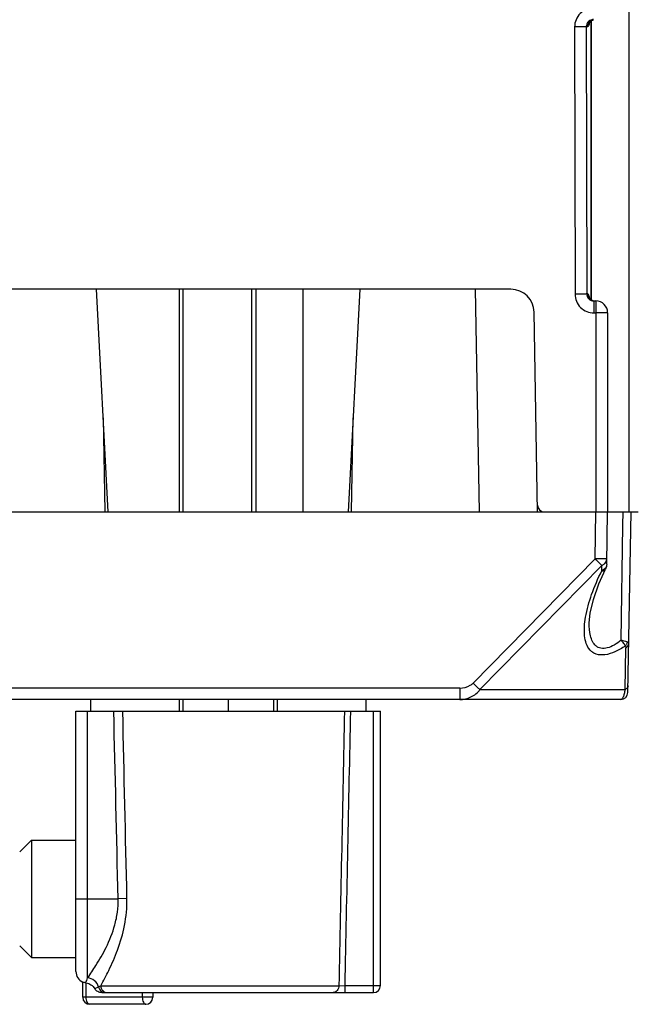
# Model space of a CAD drawing. Units: millimetres. Extents: x 13 to 637, y 12 to 539.
# Drawn here: x 301 to 327, y 12 to 54 of the extents above; entities that cross this region are included whole.
import ezdxf

# ---------------------------------------------------------------- set-up
doc = ezdxf.new("R2010")
doc.units = ezdxf.units.MM
doc.header["$LTSCALE"] = 35.851852
doc.layers.get('0').update_dxf_attribs({"linetype": 'CONTINUOUS'})
doc.layers.add('ALL_FEATURES', color=7, linetype='CONTINUOUS')
doc.layers.add('EDGE_FEAT', color=7, linetype='CONTINUOUS')

msp = doc.modelspace()

# ---------------------------------------------------------------- linework, layer by layer
at = {"color": 7, "linetype": 'Continuous'}
for p, q in [((327.012, 60.999), (327.012, 32.999)), ((307.976, 42.499), (307.976, 32.999)), ((310.917, 32.999), (310.917, 42.499)), ((311.102, 32.999), (311.102, 42.499)), ((326.112, 32.999), (327.412, 32.999)), ((304.037, 24.999), (304.037, 24.499)), ((307.976, 24.999), (307.976, 24.499)), ((309.912, 24.999), (309.912, 24.499)), ((311.848, 24.999), (311.848, 24.499)), ((315.787, 24.999), (315.787, 24.499))]:
    msp.add_line(p, q, dxfattribs=at)
at = {"layer": 'ALL_FEATURES', "color": 7, "linetype": 'Continuous'}
for p, q in [((301.512, 18.999), (301.012, 18.499)), ((301.512, 18.999), (303.412, 18.999)), ((301.512, 18.999), (301.512, 13.999)), ((301.512, 13.999), (301.012, 14.499)), ((301.512, 13.999), (303.412, 13.999))]:
    msp.add_line(p, q, dxfattribs=at)
at = {"layer": 'EDGE_FEAT', "color": 7, "linetype": 'Continuous'}
for p, q in [((325.41, 42.048), (325.41, 53.952)), ((325.412, 53.952), (325.412, 42.047)), ((324.703, 53.69), (324.72, 42.29)), ((325.201, 53.699), (325.267, 53.699)), ((325.201, 53.699), (325.218, 42.299)), ((321.976, 42.499), (297.848, 42.499)), ((304.783, 32.999), (304.286, 42.499)), ((307.824, 42.499), (307.824, 32.999)), ((313.095, 42.499), (313.095, 32.999)), ((315.538, 42.499), (315.041, 32.999)), ((320.459, 42.499), (320.625, 32.999)), ((325.267, 42.299), (325.218, 42.299)), ((325.524, 41.999), (325.612, 41.999)), ((325.524, 41.999), (325.524, 41.49)), ((325.612, 41.999), (325.612, 32.999)), ((323.125, 32.999), (322.976, 41.516)), ((325.524, 41.49), (325.612, 41.49)), ((326.112, 41.499), (326.112, 32.999)), ((304.573, 37.012), (304.645, 32.999)), ((315.179, 32.999), (315.251, 37.012)), ((292.914, 32.999), (326.91, 32.999)), ((325.577, 30.998), (325.612, 32.999)), ((326.073, 30.768), (326.112, 32.999)), ((326.763, 32.426), (326.772, 32.999)), ((326.763, 32.426), (326.772, 32.999)), ((326.978, 25.294), (327.112, 32.999)), ((326.689, 27.525), (326.763, 32.426)), ((320.373, 25.702), (325.577, 30.998)), ((320.662, 25.422), (325.866, 30.718)), ((325.862, 30.488), (325.866, 30.718)), ((325.33, 28.274), (325.33, 28.276)), ((326.856, 25.422), (326.887, 27.209)), ((319.8, 25.49), (300.024, 25.49)), ((319.8, 25.49), (319.8, 24.999)), ((320.662, 25.422), (326.856, 25.422)), ((325.223, 24.999), (293.146, 24.999)), ((307.824, 24.999), (307.824, 24.499)), ((312, 24.999), (312, 24.499)), ((326.678, 24.999), (325.869, 24.999)), ((303.412, 24.499), (316.412, 24.499)), ((303.412, 13.399), (303.412, 24.499)), ((303.912, 13.126), (303.912, 24.499)), ((316.112, 12.499), (316.112, 24.499)), ((316.412, 12.799), (316.412, 24.499)), ((303.412, 16.499), (305.214, 16.499)), ((305.591, 16.508), (305.214, 16.499)), ((303.704, 12.299), (303.704, 12.944)), ((303.852, 12.299), (303.852, 12.911)), ((304.471, 12.794), (314.638, 12.794)), ((314.638, 12.794), (314.888, 12.799)), ((314.888, 12.799), (316.412, 12.799)), ((314.888, 12.799), (314.888, 12.499)), ((306.247, 12.299), (303.704, 12.299)), ((304.519, 12.499), (316.112, 12.499)), ((306.248, 12.499), (306.247, 12.299)), ((306.7, 12.499), (306.699, 12.298)), ((306.399, 11.999), (304.004, 11.999))]:
    msp.add_line(p, q, dxfattribs=at)
for points in [[(325.321, 53.859), (325.319, 53.853), (325.321, 53.857), (325.343, 53.892), (325.403, 53.948), (325.507, 53.993)], [(325.499, 42.007), (325.396, 42.055), (325.336, 42.116), (325.323, 42.138)], [(325.33, 28.276), (325.368, 28.682), (325.503, 29.264), (325.74, 29.937), (326.02, 30.553)]]:
    msp.add_lwpolyline(points, dxfattribs=at)
for centre, radius, start, end in [((325.567, 53.699), 0.3, 119.3255, 127.8808), ((325.565, 53.702), 0.296, 112.5592, 119.3225), ((325.504, 53.689), 0.31, 90.0136, 101.5215), ((325.565, 53.702), 0.297, 106.4795, 112.5327), ((321.976, 41.499), 1, 1, 90), ((325.567, 42.299), 0.3, 179.9696, 239.4678), ((325.565, 42.296), 0.297, 239.4664, 252.7328), ((325.566, 42.301), 0.302, 252.7349, 262.1131), ((325.612, 41.499), 0.5, 0, 90), ((323.42, 33.299), 0.3, 181, 270), ((326.597, 27.536), 0.368, 316.4916, 326.6077), ((326.451, 25.951), 1.581, 71.4776, 72.8884), ((326.678, 25.299), 0.3, 270, 359), ((303.912, 13.399), 0.5, 180, 245.3789), ((297.188, 15.511), 7.135, 338.65, 340.4649), ((303.782, 12.46), 0.457, 81.231, 83.5741), ((316.112, 12.799), 0.3, 270, 360), ((304.004, 12.299), 0.3, 180, 270), ((306.399, 12.299), 0.3, 270, 359.8)]:
    msp.add_arc(centre, radius, start, end, dxfattribs=at)
for points, knots in [([(325.504, 54.49), (325.4, 54.49), (325.189, 54.449), (324.923, 54.271), (324.744, 54.005), (324.702, 53.794), (324.703, 53.69)], [0, 0, 0, 0, 0.250205, 0.500244, 0.750151, 1, 1, 1, 1]), ([(325.442, 53.993), (325.377, 53.979), (325.25, 53.906), (325.2, 53.766), (325.201, 53.699)], [0, 0, 0, 0, 0.499337, 1, 1, 1, 1]), ([(325.306, 53.761), (325.301, 53.745), (325.294, 53.724), (325.275, 53.699), (325.267, 53.699)], [0, 0, 0, 0, 0.658415, 1, 1, 1, 1]), ([(325.335, 53.878), (325.333, 53.867), (325.324, 53.827), (325.315, 53.788), (325.306, 53.761)], [0, 0, 0, 0, 0.285778, 1, 1, 1, 1]), ([(325.201, 53.699), (325.184, 53.696), (325.13, 53.696), (325.025, 53.692), (324.875, 53.691), (324.763, 53.69), (324.703, 53.69)], [0, 0, 0, 0, 0.099872, 0.322, 0.63628, 1, 1, 1, 1]), ([(325.218, 42.299), (325.202, 42.296), (325.148, 42.296), (325.043, 42.292), (324.893, 42.291), (324.78, 42.29), (324.72, 42.29)], [0, 0, 0, 0, 0.099872, 0.322, 0.63628, 1, 1, 1, 1]), ([(324.72, 42.29), (324.72, 42.186), (324.762, 41.975), (324.942, 41.709), (325.209, 41.532), (325.42, 41.49), (325.524, 41.49)], [0, 0, 0, 0, 0.250253, 0.500258, 0.750077, 1, 1, 1, 1]), ([(325.218, 42.299), (325.218, 42.222), (325.286, 42.061), (325.447, 41.999), (325.524, 41.999)], [0, 0, 0, 0, 0.501248, 1, 1, 1, 1]), ([(325.267, 42.299), (325.274, 42.299), (325.29, 42.28), (325.304, 42.244), (325.321, 42.187), (325.33, 42.143), (325.335, 42.118)], [0, 0, 0, 0, 0.111662, 0.318748, 0.619438, 1, 1, 1, 1]), ([(326.112, 41.499), (326.112, 41.498), (326.107, 41.498), (326.101, 41.497), (326.089, 41.496), (326.064, 41.495), (326.022, 41.494), (325.961, 41.493), (325.886, 41.492), (325.768, 41.491), (325.676, 41.49), (325.612, 41.49)], [0, 0, 0, 0, 0.005131, 0.019634, 0.043486, 0.076534, 0.169015, 0.293248, 0.444648, 0.617523, 1, 1, 1, 1]), ([(326.077, 30.998), (326.077, 30.997), (326.072, 30.997), (326.066, 30.996), (326.054, 30.996), (326.029, 30.995), (325.987, 30.994), (325.926, 30.994), (325.851, 30.994), (325.733, 30.995), (325.641, 30.997), (325.577, 30.998)], [0, 0, 0, 0, 0.005136, 0.019649, 0.043509, 0.076557, 0.169036, 0.293266, 0.444656, 0.617517, 1, 1, 1, 1]), ([(325.577, 30.998), (325.605, 30.971), (325.701, 30.877), (325.797, 30.783), (325.866, 30.718)], [0, 0, 0, 0, 0.289854, 1, 1, 1, 1]), ([(325.866, 30.718), (325.88, 30.725), (325.93, 30.752), (325.977, 30.789), (326.005, 30.821)], [0, 0, 0, 0, 0.263327, 1, 1, 1, 1]), ([(326.073, 30.768), (326.072, 30.731), (326.052, 30.653), (326.003, 30.59), (325.973, 30.563)], [0, 0, 0, 0, 0.478776, 1, 1, 1, 1]), ([(325.169, 28.505), (325.225, 28.837), (325.418, 29.516), (325.698, 30.161), (325.862, 30.488)], [0, 0, 0, 0, 0.479669, 1, 1, 1, 1]), ([(325.973, 30.563), (325.965, 30.556), (325.931, 30.527), (325.892, 30.503), (325.862, 30.488)], [0, 0, 0, 0, 0.240683, 1, 1, 1, 1]), ([(325.862, 30.488), (325.88, 30.486), (325.938, 30.488), (326.002, 30.517), (326.02, 30.553)], [0, 0, 0, 0, 0.310208, 1, 1, 1, 1]), ([(326.864, 27.283), (326.724, 27.189), (326.448, 27.029), (326.027, 26.886), (325.688, 26.896), (325.479, 26.997), (325.316, 27.138), (325.183, 27.387), (325.092, 27.865), (325.125, 28.248), (325.169, 28.505)], [0, 0, 0, 0, 0.163272, 0.308254, 0.427424, 0.479938, 0.530605, 0.633894, 0.746491, 1, 1, 1, 1]), ([(326.689, 27.525), (326.596, 27.451), (326.411, 27.32), (326.12, 27.188), (325.874, 27.166), (325.71, 27.219), (325.576, 27.307), (325.454, 27.476), (325.342, 27.811), (325.326, 28.087), (325.33, 28.274)], [0, 0, 0, 0, 0.15855, 0.302512, 0.424188, 0.478289, 0.530367, 0.635707, 0.74914, 1, 1, 1, 1]), ([(326.916, 27.462), (326.901, 27.467), (326.825, 27.489), (326.749, 27.509), (326.689, 27.525)], [0, 0, 0, 0, 0.208711, 1, 1, 1, 1]), ([(326.689, 27.525), (326.725, 27.483), (326.787, 27.405), (326.843, 27.322), (326.864, 27.283)], [0, 0, 0, 0, 0.558381, 1, 1, 1, 1]), ([(326.887, 27.209), (326.922, 27.227), (326.984, 27.271), (327.013, 27.344), (327.014, 27.377)], [0, 0, 0, 0, 0.538416, 1, 1, 1, 1]), ([(327.014, 27.377), (327.014, 27.393), (327.003, 27.428), (326.971, 27.444), (326.953, 27.45)], [0, 0, 0, 0, 0.455565, 1, 1, 1, 1]), ([(326.864, 27.283), (326.868, 27.279), (326.885, 27.258), (326.887, 27.23), (326.887, 27.209)], [0, 0, 0, 0, 0.230601, 1, 1, 1, 1]), ([(319.8, 25.49), (319.955, 25.49), (320.17, 25.538), (320.337, 25.664), (320.373, 25.702)], [0, 0, 0, 0, 0.748189, 1, 1, 1, 1]), ([(320.662, 25.422), (320.643, 25.44), (320.546, 25.532), (320.45, 25.626), (320.373, 25.702)], [0, 0, 0, 0, 0.195745, 1, 1, 1, 1]), ([(319.8, 24.999), (319.963, 24.999), (320.296, 25.072), (320.563, 25.289), (320.662, 25.422)], [0, 0, 0, 0, 0.496222, 1, 1, 1, 1]), ([(326.856, 25.422), (326.846, 25.359), (326.824, 25.252), (326.787, 25.13), (326.753, 25.06), (326.725, 25.02), (326.696, 24.999), (326.678, 24.999)], [0, 0, 0, 0, 0.3984, 0.691275, 0.799599, 0.884633, 1, 1, 1, 1]), ([(326.983, 25.59), (326.982, 25.556), (326.953, 25.483), (326.891, 25.439), (326.856, 25.422)], [0, 0, 0, 0, 0.461584, 1, 1, 1, 1]), ([(325.869, 24.999), (325.822, 24.999), (325.606, 25), (325.391, 24.999), (325.223, 24.999)], [0, 0, 0, 0, 0.221042, 1, 1, 1, 1]), ([(303.912, 13.126), (304.035, 13.299), (304.317, 13.717), (304.742, 14.455), (305.053, 15.224), (305.199, 15.932), (305.219, 16.309), (305.214, 16.499)], [0, 0, 0, 0, 0.173125, 0.412004, 0.693291, 0.844808, 1, 1, 1, 1]), ([(304.471, 12.794), (304.59, 13.007), (304.852, 13.504), (305.223, 14.349), (305.528, 15.372), (305.599, 16.123), (305.591, 16.508)], [0, 0, 0, 0, 0.187101, 0.429054, 0.705349, 1, 1, 1, 1]), ([(304.383, 12.746), (304.355, 12.847), (304.228, 13.034), (304.018, 13.118), (303.912, 13.126)], [0, 0, 0, 0, 0.496726, 1, 1, 1, 1]), ([(303.833, 12.914), (303.815, 12.916), (303.778, 12.923), (303.752, 12.928), (303.692, 12.948), (303.704, 12.944)], [0, 0, 0, 0, 0.41004, 0.727828, 1, 1, 1, 1]), ([(303.852, 12.911), (303.924, 12.9), (304.069, 12.847), (304.177, 12.734), (304.214, 12.666)], [0, 0, 0, 0, 0.486643, 1, 1, 1, 1]), ([(304.214, 12.666), (304.224, 12.67), (304.281, 12.695), (304.338, 12.722), (304.383, 12.746)], [0, 0, 0, 0, 0.174649, 1, 1, 1, 1]), ([(304.519, 12.499), (304.461, 12.499), (304.338, 12.525), (304.244, 12.612), (304.214, 12.666)], [0, 0, 0, 0, 0.487049, 1, 1, 1, 1]), ([(304.383, 12.746), (304.39, 12.75), (304.42, 12.765), (304.449, 12.781), (304.471, 12.794)], [0, 0, 0, 0, 0.24281, 1, 1, 1, 1]), ([(304.383, 12.746), (304.395, 12.679), (304.463, 12.551), (304.6, 12.499), (304.666, 12.499)], [0, 0, 0, 0, 0.50693, 1, 1, 1, 1]), ([(304.471, 12.794), (304.471, 12.755), (304.487, 12.678), (304.551, 12.58), (304.646, 12.515), (304.721, 12.499), (304.758, 12.499)], [0, 0, 0, 0, 0.254744, 0.506692, 0.754734, 1, 1, 1, 1]), ([(314.638, 12.794), (314.637, 12.72), (314.599, 12.606), (314.488, 12.516), (314.42, 12.499), (314.388, 12.499)], [0, 0, 0, 0, 0.525787, 0.769337, 1, 1, 1, 1]), ([(304.004, 11.999), (303.983, 11.999), (303.935, 12.021), (303.889, 12.092), (303.858, 12.188), (303.852, 12.261), (303.852, 12.299)], [0, 0, 0, 0, 0.17274, 0.398363, 0.681829, 1, 1, 1, 1]), ([(306.699, 12.298), (306.699, 12.297), (306.693, 12.299), (306.688, 12.297), (306.674, 12.298), (306.657, 12.298), (306.635, 12.298), (306.598, 12.298), (306.544, 12.298), (306.473, 12.298), (306.373, 12.299), (306.297, 12.299), (306.247, 12.299)], [0, 0, 0, 0, 0.005766, 0.022844, 0.050916, 0.089616, 0.13822, 0.195832, 0.334217, 0.495129, 0.667628, 1, 1, 1, 1]), ([(306.247, 12.299), (306.247, 12.261), (306.254, 12.188), (306.284, 12.092), (306.331, 12.021), (306.378, 11.999), (306.399, 11.999)], [0, 0, 0, 0, 0.318477, 0.602102, 0.82742, 1, 1, 1, 1])]:
    msp.add_open_spline(points, degree=3, knots=knots, dxfattribs=at)
for points in [[(325.29, 53.814), (325.275, 53.778), (325.267, 53.738), (325.267, 53.699)], [(325.383, 53.936), (325.342, 53.905), (325.309, 53.861), (325.29, 53.814)], [(326.005, 30.821), (326.023, 30.842), (326.039, 30.865), (326.051, 30.89)], [(326.073, 30.768), (326.072, 30.694), (326.053, 30.619), (326.02, 30.553)], [(326.051, 30.89), (326.067, 30.924), (326.076, 30.961), (326.077, 30.998)], [(326.953, 27.45), (326.944, 27.409), (326.927, 27.369), (326.904, 27.334)], [(305.214, 16.499), (305.152, 19.166), (305.091, 21.832), (305.03, 24.499)], [(305.591, 16.508), (305.531, 19.172), (305.472, 21.835), (305.413, 24.499)], [(314.878, 24.499), (314.798, 20.597), (314.718, 16.696), (314.638, 12.794)], [(315.131, 24.499), (315.051, 20.599), (314.97, 16.699), (314.888, 12.799)]]:
    msp.add_open_spline(points, degree=3, dxfattribs=at)

doc.saveas('drawing.dxf')
